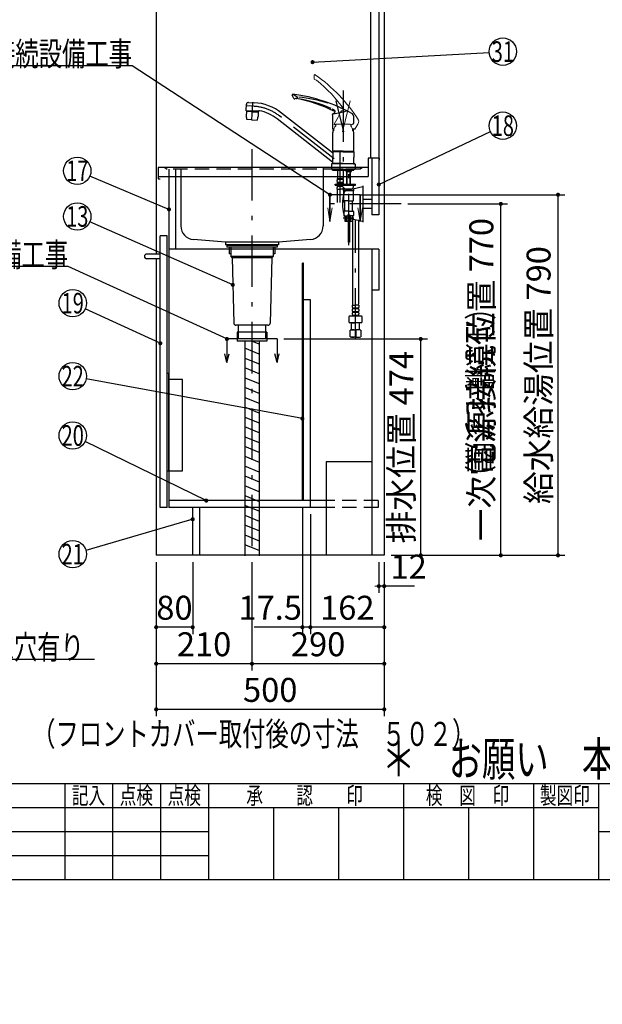
# Model space of a CAD drawing. Units: millimetres. Extents: x -41 to 6060, y -206 to 4222.
# Drawn here: x 3051 to 4328, y -206 to 1951 of the extents above; entities that cross this region are included whole.
import ezdxf

# ---------------------------------------------------------------- set-up
doc = ezdxf.new("R2010")
doc.units = ezdxf.units.MM
doc.header["$LTSCALE"] = 3.75
doc.linetypes.add('DASHDOT', pattern=[50.5, 30, -9, 2.5, -9])
doc.linetypes.add('HIDDEN', pattern=[12.6, 8.4, -4.2])
for name, color, linetype, lineweight in [('シンク', 14, 'Continuous', 9), ('スイッチ', 4, 'Continuous', 9), ('メイン', 7, 'Continuous', 9), ('レイヤ_8', 6, 'Continuous', 9), ('照明等', 134, 'Continuous', 9), ('蛇口、冷蔵庫', 94, 'Continuous', 9), ('電源', 54, 'Continuous', 9)]:
    doc.layers.add(name, color=color, linetype=linetype, lineweight=lineweight)
doc.styles.get("Standard").update_dxf_attribs({"font": 'txt', "bigfont": 'bigfont'})
doc.styles.add('ＭＳ ゴシック', font='txt')
doc.dimstyles.get("Standard").update_dxf_attribs({"dimtxt": 0.18, "dimasz": 0.18, "dimexe": 0.18, "dimexo": 0.0625, "dimgap": 0.09, "dimtad": 0, "dimtih": 1, "dimtoh": 1, "dimdec": 4, "dimzin": 0, "dimdsep": 46, "dimtxsty": 'Standard', "dimcen": 0.09, "dimadec": 0, "dimazin": 0, "dimtfac": 1, "dimtdec": 4, "dimtofl": 0, "dimtmove": 0, "dimatfit": 3, "dimfxl": 1, "dimtolj": 1, "dimtzin": 0, "dimarcsym": 0})

# ---------------------------------------------------------------- blocks, each defined once
blk = doc.blocks.new('_DOT')
at = {"color": 0}
blk.add_line((-0.5, 0), (-1, 0), dxfattribs=at)
at = {"color": 0, "const_width": 0.5}
blk.add_lwpolyline([(-0.25, 0, 1), (0.25, 0, 1)], format="xyb", close=True, dxfattribs=at)
blk = doc.blocks.new('*G18')
at = {"layer": 'メイン', "color": 7, "linetype": 'Continuous', "lineweight": 30}
for p, q in [((3505, 1251.5), (3505, 1200)), ((3615, 1251.5), (3615, 1200)), ((3505, 1200), (3500.3, 1218.8)), ((3505, 1200), (3509.7, 1218.8)), ((3615, 1200), (3610.3, 1218.8)), ((3615, 1200), (3619.7, 1218.8))]:
    blk.add_line(p, q, dxfattribs=at)
at = {"layer": 'メイン', "color": 7, "linetype": 'DASHDOT', "lineweight": 30}
blk.add_line((3615, 1251.5), (3505, 1251.5), dxfattribs=at)
blk = doc.blocks.new('Dim1')
at = {"layer": 'メイン', "color": 7, "linetype": 'Continuous', "lineweight": 30}
for p, q in [((3350, 762.5), (3350, 425)), ((3850, 762.5), (3850, 425)), ((3850, 440), (3350, 440))]:
    blk.add_line(p, q, dxfattribs=at)
at = {"layer": 'メイン', "color": 7, "linetype": 'Continuous', "lineweight": 30, "xscale": 9, "yscale": 9, "zscale": 9}
for p, rotation in [((3350, 440), 179.9999999999998), ((3850, 440), 359.9999999999997)]:
    blk.add_blockref('_DOT', p, dxfattribs=dict(at, rotation=rotation))
at = {"layer": 'メイン', "color": 7, "linetype": 'Continuous', "lineweight": 9, "insert": (3600, 440), "char_height": 52.5, "width": 675, "attachment_point": 8, "style": 'ＭＳ ゴシック'}
blk.add_mtext('500', dxfattribs=at)
blk = doc.blocks.new('Dim12')
at = {"layer": '電源', "color": 54, "linetype": 'Continuous', "lineweight": 30}
for p, q in [((3350, 762.5), (3350, 525)), ((3560, 762.5), (3560, 525)), ((3560, 540), (3350, 540))]:
    blk.add_line(p, q, dxfattribs=at)
at = {"layer": '電源', "color": 54, "linetype": 'Continuous', "lineweight": 30, "xscale": 9, "yscale": 9, "zscale": 9}
for p, rotation in [((3350, 540), 179.9999999999998), ((3560, 540), 359.9999999999997)]:
    blk.add_blockref('_DOT', p, dxfattribs=dict(at, rotation=rotation))
at = {"layer": '電源', "color": 54, "linetype": 'Continuous', "lineweight": 9, "insert": (3455, 540), "char_height": 52.5, "width": 675, "attachment_point": 8, "style": 'ＭＳ ゴシック'}
blk.add_mtext('210', dxfattribs=at)
blk = doc.blocks.new('Dim13')
at = {"layer": '電源', "color": 54, "linetype": 'Continuous', "lineweight": 30}
for p, q in [((3560, 762.5), (3560, 525)), ((3850, 762.5), (3850, 525)), ((3850, 540), (3560, 540))]:
    blk.add_line(p, q, dxfattribs=at)
at = {"layer": '電源', "color": 54, "linetype": 'Continuous', "lineweight": 30, "xscale": 9, "yscale": 9, "zscale": 9}
for p, rotation in [((3560, 540), 179.9999999999998), ((3850, 540), 359.9999999999997)]:
    blk.add_blockref('_DOT', p, dxfattribs=dict(at, rotation=rotation))
at = {"layer": '電源', "color": 54, "linetype": 'Continuous', "lineweight": 9, "insert": (3705, 540), "char_height": 52.5, "width": 675, "attachment_point": 8, "style": 'ＭＳ ゴシック'}
blk.add_mtext('290', dxfattribs=at)
blk = doc.blocks.new('Dim15')
at = {"layer": '照明等', "color": 134, "linetype": 'Continuous', "lineweight": 30}
for p, q in [((3630, 1251.5), (3945, 1251.5)), ((3930, 777.5), (3930, 1251.5)), ((3865, 777.5), (3945, 777.5))]:
    blk.add_line(p, q, dxfattribs=at)
at = {"layer": '照明等', "color": 134, "linetype": 'Continuous', "lineweight": 30, "xscale": 9, "yscale": 9, "zscale": 9}
for p, rotation in [((3930, 1251.5), 89.99999999999959), ((3930, 777.5), 269.9999999999998)]:
    blk.add_blockref('_DOT', p, dxfattribs=dict(at, rotation=rotation))
at = {"layer": '照明等', "color": 134, "linetype": 'Continuous', "lineweight": 9, "insert": (3930, 1014.5), "char_height": 52.5, "width": 1850, "attachment_point": 8, "rotation": 90, "style": 'ＭＳ ゴシック'}
blk.add_mtext('排水位置 474', dxfattribs=at)
blk = doc.blocks.new('Dim24')
at = {"layer": 'メイン', "color": 7, "linetype": 'Continuous', "lineweight": 30}
for p, q in [((3838, 762.5), (3838, 695)), ((3850, 762.5), (3850, 695)), ((3916.25, 710), (3838, 710))]:
    blk.add_line(p, q, dxfattribs=at)
at = {"layer": 'メイン', "color": 7, "linetype": 'Continuous', "lineweight": 30, "xscale": 9, "yscale": 9, "zscale": 9}
for p, rotation in [((3838, 710), 359.9999999999996), ((3850, 710), 179.9999999999998)]:
    blk.add_blockref('_DOT', p, dxfattribs=dict(at, rotation=rotation))
at = {"layer": 'メイン', "color": 7, "linetype": 'Continuous', "lineweight": 9, "insert": (3863.75, 710), "char_height": 52.5, "width": 387.5, "attachment_point": 7, "style": 'ＭＳ ゴシック'}
blk.add_mtext('12', dxfattribs=at)
blk = doc.blocks.new('MARK_OPEN')
at = {"color": 0}
for q in [(-1, 0.167), (-1, -0.167)]:
    blk.add_line((0, 0), q, dxfattribs=at)
blk = doc.blocks.new('Dim26')
at = {"layer": '蛇口、冷蔵庫', "color": 94, "linetype": 'Continuous', "lineweight": 30}
for p, q in [((3797, 1567.5), (4246, 1567.5)), ((4231, 777.5), (4231, 1567.5)), ((3865, 777.5), (4246, 777.5))]:
    blk.add_line(p, q, dxfattribs=at)
at = {"layer": '蛇口、冷蔵庫', "color": 94, "linetype": 'Continuous', "lineweight": 30, "xscale": 9, "yscale": 9, "zscale": 9}
for p, rotation in [((4231, 1567.5), 89.99999999999959), ((4231, 777.5), 269.9999999999998)]:
    blk.add_blockref('_DOT', p, dxfattribs=dict(at, rotation=rotation))
at = {"layer": '蛇口、冷蔵庫', "color": 94, "linetype": 'Continuous', "lineweight": 9, "insert": (4231, 1172.5), "char_height": 52.5, "width": 2287.5, "attachment_point": 8, "rotation": 90, "style": 'ＭＳ ゴシック'}
blk.add_mtext('給水給湯位置 790', dxfattribs=at)
blk = doc.blocks.new('Dim27')
at = {"layer": 'メイン', "color": 7, "linetype": 'Continuous', "lineweight": 30}
for p, q in [((3350, 762.5), (3350, 605)), ((3430, 762.5), (3430, 605)), ((3430, 620), (3350, 620))]:
    blk.add_line(p, q, dxfattribs=at)
at = {"layer": 'メイン', "color": 7, "linetype": 'Continuous', "lineweight": 30, "xscale": 9, "yscale": 9, "zscale": 9}
for p, rotation in [((3350, 620), 179.9999999999998), ((3430, 620), 359.9999999999997)]:
    blk.add_blockref('_DOT', p, dxfattribs=dict(at, rotation=rotation))
at = {"layer": 'メイン', "color": 7, "linetype": 'Continuous', "lineweight": 9, "insert": (3390, 620), "char_height": 52.5, "width": 425, "attachment_point": 8, "style": 'ＭＳ ゴシック'}
blk.add_mtext('80', dxfattribs=at)
blk = doc.blocks.new('Dim28')
at = {"layer": '電源', "color": 54, "linetype": 'Continuous', "lineweight": 30}
for p, q in [((3902, 1547.5), (4120.5, 1547.5)), ((4105.5, 777.5), (4105.5, 1547.5)), ((3865, 777.5), (4120.5, 777.5))]:
    blk.add_line(p, q, dxfattribs=at)
at = {"layer": '電源', "color": 54, "linetype": 'Continuous', "lineweight": 30, "xscale": 9, "yscale": 9, "zscale": 9}
for p, rotation in [((4105.5, 1547.5), 89.99999999999959), ((4105.5, 777.5), 269.9999999999998)]:
    blk.add_blockref('_DOT', p, dxfattribs=dict(at, rotation=rotation))
at = {"layer": '電源', "color": 54, "linetype": 'Continuous', "lineweight": 9, "insert": (4105.5, 1162.5), "char_height": 52.5, "width": 2737.5, "attachment_point": 8, "rotation": 90, "style": 'ＭＳ ゴシック'}
blk.add_mtext('一次電源接続位置 770', dxfattribs=at)
blk = doc.blocks.new('Dim45')
at = {"layer": 'メイン', "color": 7, "linetype": 'Continuous', "lineweight": 30}
for p, q in [((3688, 867.5), (3688, 605)), ((3850, 762.5), (3850, 605)), ((3850, 620), (3688, 620))]:
    blk.add_line(p, q, dxfattribs=at)
at = {"layer": 'メイン', "color": 7, "linetype": 'Continuous', "lineweight": 30, "xscale": 9, "yscale": 9, "zscale": 9}
for p, rotation in [((3688, 620), 179.9999999999998), ((3850, 620), 359.9999999999997)]:
    blk.add_blockref('_DOT', p, dxfattribs=dict(at, rotation=rotation))
at = {"layer": 'メイン', "color": 7, "linetype": 'Continuous', "lineweight": 9, "insert": (3769, 620), "char_height": 52.5, "width": 637.5, "attachment_point": 8, "style": 'ＭＳ ゴシック'}
blk.add_mtext('162', dxfattribs=at)
blk = doc.blocks.new('Dim46')
at = {"layer": 'メイン', "color": 7, "linetype": 'Continuous', "lineweight": 30}
for p, q in [((3670.5, 882.5), (3670.5, 605)), ((3688, 867.5), (3688, 605)), ((3688, 620), (3564.5, 620))]:
    blk.add_line(p, q, dxfattribs=at)
at = {"layer": 'メイン', "color": 7, "linetype": 'Continuous', "lineweight": 30, "xscale": 9, "yscale": 9, "zscale": 9}
for p, rotation in [((3670.5, 620), 359.9999999999996), ((3688, 620), 179.9999999999998)]:
    blk.add_blockref('_DOT', p, dxfattribs=dict(at, rotation=rotation))
at = {"layer": 'メイン', "color": 7, "linetype": 'Continuous', "lineweight": 9, "insert": (3669.5, 620), "char_height": 52.5, "width": 762.5, "attachment_point": 9, "style": 'ＭＳ ゴシック'}
blk.add_mtext('17.5', dxfattribs=at)
blk = doc.blocks.new('*G74')
at = {"layer": '蛇口、冷蔵庫', "color": 94, "linetype": 'Continuous', "lineweight": 30}
for p, q in [((3374, 1176.5), (3377, 1176.5)), ((3374, 962.5), (3374, 1176.5)), ((3377, 1176.5), (3377, 962.5)), ((3408, 1163), (3377, 1163)), ((3408, 962.5), (3408, 1163)), ((3374, 962.5), (3408, 962.5))]:
    blk.add_line(p, q, dxfattribs=at)

msp = doc.modelspace()

# ---------------------------------------------------------------- linework, layer by layer
at = {"layer": 'シンク', "color": 14, "linetype": 'DASHDOT', "lineweight": 30}
for p, q in [((3560, 1667.5), (3560, 777.5)), ((3404, 1623.5), (3404, 1607.5)), ((3716, 1627.5), (3716, 1607.5))]:
    msp.add_line(p, q, dxfattribs=at)
at = {"layer": 'シンク', "color": 14, "linetype": 'Continuous', "lineweight": 30}
for p, q in [((3815, 1647.5), (3815, 1607.5)), ((3839, 1647.5), (3815, 1647.5)), ((3839, 1647.5), (3839, 1643.5)), ((3354, 1627.5), (3354, 1602.5)), ((3815, 1627.5), (3354, 1627.5)), ((3802, 1627.5), (3797, 1623.5)), ((3354, 1607.5), (3815, 1607.5)), ((3354, 1602.5), (3359, 1602.5)), ((3404, 1607.5), (3404, 1499.151)), ((3716, 1607.5), (3716, 1499.151)), ((3502, 1463.5), (3431.559, 1469.25)), ((3688.441, 1469.25), (3618, 1463.5)), ((3618, 1463.5), (3502, 1463.5)), ((3502, 1463.5), (3502, 1457.5)), ((3516, 1456.5), (3502, 1457.5)), ((3618, 1457.5), (3502, 1457.5)), ((3604, 1456.5), (3516, 1456.5)), ((3618, 1457.5), (3604, 1456.5)), ((3618, 1463.5), (3618, 1457.5))]:
    msp.add_line(p, q, dxfattribs=at)
at = {"layer": 'シンク', "color": 14, "linetype": 'HIDDEN', "lineweight": 30}
for p in [(3369, 1627.5), (3797, 1623.5)]:
    msp.add_line(p, (3374, 1623.5), dxfattribs=at)
at = {"layer": 'シンク', "color": 14, "linetype": 'Continuous', "lineweight": 30}
for centre, start, end in [((3434, 1499.151), 180, 265.333142), ((3686, 1499.151), 274.666858, 0)]:
    msp.add_arc(centre, 30, start, end, dxfattribs=at)
at = {"layer": 'スイッチ', "color": 4, "linetype": 'Continuous', "lineweight": 30}
for p, q in [((3359, 1437.5), (3329, 1437.5)), ((3359, 1427.5), (3329, 1427.5)), ((3673.288, 1417.5), (3670.788, 1417.5)), ((3670.788, 897.5), (3670.788, 1417.5)), ((3673.288, 897.5), (3673.288, 1417.5)), ((3688.288, 1337.5), (3673.288, 1337.5)), ((3688.288, 882.5), (3688.288, 1337.5))]:
    msp.add_line(p, q, dxfattribs=at)
msp.add_arc((3329, 1432.5), 5, 90, 270, dxfattribs=at)
at = {"layer": 'メイン', "color": 7, "linetype": 'Continuous', "lineweight": 30}
for p, q in [((3350, 2677.5), (3350, 1437.5)), ((3820, 2677.5), (3820, 1647.5)), ((3838, 2677.5), (3838, 1647.5)), ((3850, 2677.5), (3850, 777.5)), ((3823, 1647.5), (3823, 1523.5)), ((3838, 1647.5), (3838, 1523.5)), ((3378, 1623.5), (3378, 882.5)), ((3393, 1448.5), (3393, 1623.5)), ((3731, 1509), (3731, 1567.5)), ((3731, 1567.5), (3731, 1509)), ((3797, 1509), (3797, 1567.5)), ((3797, 1567.5), (3797, 1509)), ((3838, 1523.5), (3823, 1523.5)), ((3374, 1477.5), (3359, 1477.5)), ((3359, 882.5), (3359, 1477.5)), ((3374, 882.5), (3374, 1477.5)), ((3838, 1448.5), (3378, 1448.5)), ((3823, 1448.5), (3823, 777.5)), ((3838, 1448.5), (3838, 1358.5)), ((3350, 1427.5), (3350, 777.5)), ((3823, 982.5), (3723, 982.5)), ((3723, 982.5), (3723, 777.5)), ((3723, 897.5), (3378, 897.5)), ((3374, 882.5), (3359, 882.5)), ((3723, 882.5), (3378, 882.5)), ((3430, 777.5), (3430, 882.5)), ((3445, 882.5), (3445, 777.5)), ((3850, 777.5), (3350, 777.5)), ((210, 277.5), (6060, 277.5)), ((3150, 277.5), (3150, 67.5)), ((3255, 67.5), (3255, 277.5)), ((3360, 67.5), (3360, 277.5)), ((3465, 277.5), (3465, 67.5)), ((3892.5, 277.5), (3892.5, 67.5)), ((4177.5, 277.5), (4177.5, 67.5)), ((4320, 277.5), (4320, 67.5)), ((2212.5, 225), (4320, 225)), ((3607.5, 225), (3607.5, 67.5)), ((3750, 225), (3750, 67.5)), ((4035, 225), (4035, 67.5)), ((2212.5, 172.5), (3465, 172.5)), ((4320, 172.5), (6060, 172.5)), ((2212.5, 120), (3465, 120)), ((210, 67.5), (6060, 67.5))]:
    msp.add_line(p, q, dxfattribs=at)
at = {"layer": 'メイン', "color": 7, "linetype": 'DASHDOT', "lineweight": 30}
msp.add_line((3797, 1567.5), (3731, 1567.5), dxfattribs=at)
at = {"layer": 'メイン', "color": 7, "linetype": 'HIDDEN', "lineweight": 30}
for p, q in [((3836.466, 897.5), (3723, 897.5)), ((3836.466, 897.5), (3836.466, 882.5)), ((3836.466, 882.5), (3723, 882.5))]:
    msp.add_line(p, q, dxfattribs=at)
at = {"layer": 'メイン', "color": 7, "linetype": 'Continuous', "lineweight": 30}
for points in [[(3692.928, 1858.086), (4080.046, 1879.433)], [(3731, 1567.5), (3297, 1850), (2877, 1850)], [(3838, 1590), (4082.889, 1706.034)], [(3378, 1535.548), (3204.658, 1608.379)], [(3505, 1251.5), (3157, 1410), (2737, 1410)], [(3359, 1242.166), (3194.281, 1317.52)], [(3670.5, 1077.236), (3196.503, 1164.564)], [(3459.779, 897.5), (3193.975, 1026.871)], [(2352, 927.5), (2690, 550), (3215, 550)], [(3430, 856.567), (3195.804, 788.386)]]:
    msp.add_lwpolyline(points, dxfattribs=at)
for centre in [(4110, 1881.085), (4110, 1718.88), (3177, 1620), (3167, 1330), (3167, 1170), (3167, 1040), (3167, 780)]:
    msp.add_circle(centre, 30, dxfattribs=at)
at = {"layer": 'レイヤ_8', "color": 6, "linetype": 'Continuous', "lineweight": 30}
for p, q in [((3768.805, 1577.806), (3803, 1585.5)), ((3803, 1587.25), (3803, 1507.75)), ((3823, 1557.5), (3803, 1557.5)), ((3823, 1537.5), (3803, 1537.5)), ((3768.805, 1517.194), (3803, 1509.5))]:
    msp.add_line(p, q, dxfattribs=at)
at = {"layer": 'レイヤ_8', "color": 6, "linetype": 'DASHDOT', "lineweight": 30}
msp.add_line((3887, 1547.5), (3716, 1547.5), dxfattribs=at)
at = {"layer": 'レイヤ_8', "color": 6, "linetype": 'Continuous', "lineweight": 30}
for centre, radius, start, end in [((3771.001, 1568.05), 10, 102.680383, 166.124859), ((3854.194, 1547.5), 95.694, 166.124859, 193.875141), ((3771.001, 1526.95), 10, 193.875141, 257.319617)]:
    msp.add_arc(centre, radius, start, end, dxfattribs=at)
at = {"layer": '照明等', "color": 134, "linetype": 'Continuous', "lineweight": 30}
for p, q in [((3505, 1456.5), (3505, 1452.5)), ((3615, 1456.5), (3505, 1456.5)), ((3615, 1452.5), (3505, 1452.5)), ((3509.9, 1452.5), (3509.9, 1438)), ((3513.5, 1452.5), (3513.5, 1432)), ((3606.5, 1452.5), (3606.5, 1432)), ((3610.1, 1452.5), (3610.1, 1438)), ((3615, 1456.5), (3615, 1452.5)), ((3513.5, 1438), (3509.9, 1438)), ((3606.5, 1432), (3513.5, 1432)), ((3513.5, 1432), (3516.5, 1429)), ((3603.5, 1429), (3516.5, 1429)), ((3516.5, 1429), (3519.884, 1286.381)), ((3603.5, 1429), (3600.116, 1286.381)), ((3606.5, 1432), (3603.5, 1429)), ((3610.1, 1438), (3606.5, 1438)), ((3595.117, 1281.5), (3524.883, 1281.5)), ((3530, 1281.5), (3530, 1266.5)), ((3590, 1281.5), (3590, 1266.5)), ((3527.6, 1266.5), (3527.6, 1246.5)), ((3592.4, 1266.5), (3527.75, 1266.5)), ((3530, 1266.5), (3530, 1251.5)), ((3590, 1266.5), (3590, 1251.5)), ((3592.4, 1266.5), (3592.4, 1246.5)), ((3592.4, 1246.5), (3527.6, 1246.5))]:
    msp.add_line(p, q, dxfattribs=at)
at = {"layer": '照明等', "color": 134, "linetype": 'HIDDEN', "lineweight": 30}
for p in [(3823, 1448.5), (3838, 1358.5)]:
    msp.add_line(p, (3823, 1358.5), dxfattribs=at)
at = {"layer": '照明等', "color": 134, "linetype": 'Continuous', "lineweight": 30}
msp.add_lwpolyline([(3517.894, 1370.258), (3204.467, 1507.935)], dxfattribs=at)
msp.add_circle((3177, 1520), 30, dxfattribs=at)
for centre, start, end in [((3524.883, 1286.5), 181.359306, 270), ((3595.117, 1286.5), 270, 358.640694)]:
    msp.add_arc(centre, 5, start, end, dxfattribs=at)
at = {"layer": '蛇口、冷蔵庫', "color": 94, "linetype": 'Continuous', "lineweight": 9}
for p, q in [((3696.286, 1821.586), (3696.421, 1829.333)), ((3758.294, 1751.481), (3756.225, 1751.393)), ((3758.962, 1751.638), (3758.294, 1751.481)), ((3759.609, 1751.865), (3758.962, 1751.638)), ((3760.323, 1752.216), (3759.609, 1751.865)), ((3760.974, 1752.67), (3760.323, 1752.216)), ((3761.255, 1752.925), (3760.974, 1752.67)), ((3761.512, 1753.204), (3761.255, 1752.925)), ((3761.737, 1753.5), (3761.512, 1753.204)), ((3761.928, 1753.811), (3761.737, 1753.5)), ((3740.368, 1722.039), (3748.738, 1737.779)), ((3744.5, 1722.567), (3743.5, 1721.567)), ((3743.5, 1721.567), (3743.5, 1718.567)), ((3746.552, 1722.567), (3744.5, 1722.567)), ((3745.451, 1722.567), (3775.5, 1722.567)), ((3775.5, 1722.567), (3776.5, 1721.567)), ((3776.5, 1721.567), (3776.5, 1718.567))]:
    msp.add_line(p, q, dxfattribs=at)
at = {"layer": '蛇口、冷蔵庫', "color": 94, "linetype": 'DASHDOT', "lineweight": 30}
for p, q in [((3760, 1796.058), (3760, 1617.733)), ((3559.949, 1730.684), (3562.033, 1770.456)), ((3761.458, 1705.189), (3744.42, 1773.523)), ((3563.81, 1761.31), (3546.344, 1762.226)), ((3740.034, 1646.579), (3620.142, 1740.248)), ((3753.7, 1550.947), (3753.7, 1671.184)), ((3772, 1457.319), (3772, 1643.149)), ((3783.298, 1516.501), (3760.211, 1516.501)), ((3786.916, 1250.663), (3786.916, 1512.785))]:
    msp.add_line(p, q, dxfattribs=at)
at = {"layer": '蛇口、冷蔵庫', "color": 94, "linetype": 'Continuous', "lineweight": 30}
for p, q in [((3552.307, 1769.923), (3564.477, 1769.286)), ((3651.843, 1778.734), (3648.325, 1785.638)), ((3546.904, 1751.179), (3546.957, 1752.178)), ((3546.904, 1751.179), (3560.984, 1750.441)), ((3546.957, 1752.178), (3561.037, 1751.444)), ((3546.966, 1752.38), (3547.666, 1765.726)), ((3547.949, 1750.111), (3547.446, 1740.505)), ((3548.159, 1750.3), (3547.949, 1750.111)), ((3560.931, 1749.425), (3547.949, 1750.111)), ((3560.942, 1749.625), (3548.159, 1750.3)), ((3551.049, 1750.962), (3551.006, 1750.149)), ((3560.932, 1749.434), (3573.914, 1748.749)), ((3560.942, 1749.634), (3573.724, 1748.959)), ((3575.066, 1749.704), (3560.984, 1750.441)), ((3575.118, 1750.702), (3561.037, 1751.449)), ((3570.921, 1749.921), (3570.878, 1749.109)), ((3573.914, 1748.749), (3573.41, 1739.144)), ((3573.914, 1748.749), (3573.724, 1748.959)), ((3575.066, 1749.704), (3575.122, 1750.792)), ((3735.255, 1755.973), (3736.935, 1755.149)), ((3736.935, 1755.149), (3738.51, 1754.326)), ((3738.51, 1754.326), (3739.211, 1753.921)), ((3739.211, 1753.921), (3739.812, 1753.529)), ((3739.812, 1753.529), (3739.986, 1753.402)), ((3739.986, 1753.402), (3740.29, 1753.15)), ((3740.29, 1753.15), (3740.662, 1752.759)), ((3740.951, 1747.547), (3740.486, 1746.903)), ((3740.662, 1752.759), (3740.957, 1752.332)), ((3741.314, 1748.254), (3740.951, 1747.547)), ((3740.957, 1752.332), (3741.203, 1751.855)), ((3741.203, 1751.855), (3741.419, 1751.321)), ((3741.442, 1748.611), (3741.314, 1748.254)), ((3741.419, 1751.321), (3741.582, 1750.76)), ((3741.537, 1748.978), (3741.442, 1748.611)), ((3741.597, 1749.345), (3741.537, 1748.978)), ((3741.582, 1750.76), (3741.66, 1750.212)), ((3741.62, 1749.716), (3741.597, 1749.345)), ((3741.66, 1750.212), (3741.62, 1749.716)), ((3560, 1731.654), (3548.765, 1732.243)), ((3560, 1731.654), (3571.234, 1731.065)), ((3736.885, 1638.887), (3615.217, 1733.944)), ((3736.515, 1659.48), (3625.068, 1746.552)), ((3737.5, 1711.535), (3737.5, 1729.361)), ((3739.506, 1745.945), (3737.717, 1744.901)), ((3740.021, 1746.398), (3739.506, 1745.945)), ((3740.486, 1746.903), (3740.021, 1746.398)), ((3739.669, 1711.035), (3738, 1711.035)), ((3743.5, 1719.808), (3740.575, 1721.363)), ((3782.227, 1722.872), (3776.5, 1719.822)), ((3785.183, 1711.051), (3780.329, 1711.048)), ((3737, 1663.102), (3737, 1703.774)), ((3783, 1663.102), (3783, 1703.774)), ((3760, 1663.102), (3737, 1663.102)), ((3737, 1663.102), (3737.5, 1662.602)), ((3737.3, 1661.9), (3737, 1661.6)), ((3760, 1661.6), (3737, 1661.6)), ((3737, 1661.6), (3737, 1648.949)), ((3741.05, 1661.9), (3737.3, 1661.9)), ((3760, 1662.602), (3737.5, 1662.602)), ((3737.5, 1662.4), (3737.5, 1661.9)), ((3760, 1662.4), (3737.5, 1662.4)), ((3760, 1661.9), (3738, 1661.9)), ((3740.05, 1662.602), (3740.05, 1662.4)), ((3760, 1663.102), (3783, 1663.102)), ((3760, 1662.602), (3782.5, 1662.602)), ((3760, 1662.4), (3782.5, 1662.4)), ((3760, 1661.9), (3782.7, 1661.9)), ((3760, 1661.6), (3783, 1661.6)), ((3779.95, 1662.602), (3779.95, 1662.4)), ((3782.5, 1662.602), (3783, 1663.102)), ((3782.5, 1662.4), (3782.5, 1661.9)), ((3782.7, 1661.9), (3783, 1661.6)), ((3783, 1661.6), (3783, 1648.95)), ((3737, 1636.3), (3737, 1648.949)), ((3783, 1636.3), (3783, 1648.95)), ((3734, 1634.3), (3734, 1623.5)), ((3760, 1623.5), (3734, 1623.5)), ((3760, 1623.5), (3734, 1623.5)), ((3737.7, 1635.5), (3735.2, 1635.5)), ((3736.5, 1621.501), (3736.5, 1623.5)), ((3736.5, 1621.501), (3736.5, 1623.5)), ((3736.5, 1621.501), (3753.7, 1621.501)), ((3760, 1636.3), (3737, 1636.3)), ((3737, 1636.3), (3737.3, 1636)), ((3760, 1636), (3737.3, 1636)), ((3737.5, 1636), (3737.5, 1635.5)), ((3760, 1635.5), (3737.5, 1635.5)), ((3747.2, 1621.501), (3747.2, 1603.201)), ((3753.7, 1621.501), (3772, 1621.501)), ((3760, 1636.3), (3783, 1636.3)), ((3760, 1636), (3782.7, 1636)), ((3782.5, 1635.5), (3760, 1635.5)), ((3760, 1623.5), (3786, 1623.5)), ((3760, 1623.5), (3786, 1623.5)), ((3760.2, 1621.501), (3760.2, 1603.201)), ((3766.15, 1618.701), (3766.15, 1621.501)), ((3766.15, 1618.701), (3766.35, 1618.501)), ((3766.35, 1618.501), (3772, 1618.501)), ((3768, 1592.002), (3768, 1618.501)), ((3768.677, 1592.002), (3768.677, 1618.501)), ((3772, 1621.501), (3783.5, 1621.501)), ((3772, 1618.501), (3777.65, 1618.501)), ((3775.324, 1592.002), (3775.324, 1618.501)), ((3776, 1592.002), (3776, 1618.501)), ((3777.65, 1618.501), (3777.85, 1618.701)), ((3777.85, 1618.701), (3777.85, 1621.501)), ((3778.95, 1636), (3782, 1636)), ((3779.95, 1636), (3782, 1636)), ((3779.95, 1636), (3782.7, 1636)), ((3780.25, 1636.3), (3783, 1636.3)), ((3782.3, 1635.5), (3784.8, 1635.5)), ((3782.5, 1636), (3782.5, 1635.5)), ((3783, 1636.3), (3782.7, 1636)), ((3783.5, 1621.501), (3783.5, 1623.5)), ((3783.5, 1621.501), (3783.5, 1623.5)), ((3786, 1634.3), (3786, 1623.5)), ((3746.7, 1596.351), (3746.7, 1599.151)), ((3747.5, 1602.901), (3747.2, 1603.201)), ((3747.3, 1600.901), (3747.3, 1602.901)), ((3747.3, 1602.901), (3753.7, 1602.901)), ((3760.1, 1602.401), (3747.3, 1602.401)), ((3760.1, 1600.901), (3747.3, 1600.901)), ((3747.8, 1602.901), (3753.7, 1602.901)), ((3760.1, 1602.901), (3753.7, 1602.901)), ((3759.6, 1602.901), (3753.7, 1602.901)), ((3759.9, 1602.901), (3760.2, 1603.201)), ((3760.1, 1600.901), (3760.1, 1602.901)), ((3760.7, 1596.351), (3760.7, 1599.151)), ((3742.7, 1588.501), (3742.7, 1590.501)), ((3742.7, 1590.501), (3787, 1590.501)), ((3742.7, 1588.501), (3787, 1588.501)), ((3746.7, 1590.501), (3746.7, 1591.351)), ((3746.7, 1579.501), (3746.7, 1583.551)), ((3746.7, 1579.501), (3753.7, 1579.501)), ((3747, 1577.07), (3747, 1550.947)), ((3747.3, 1593.101), (3747.3, 1594.601)), ((3760.1, 1594.601), (3747.3, 1594.601)), ((3760.1, 1593.101), (3747.3, 1593.101)), ((3747.3, 1585.301), (3747.3, 1586.801)), ((3757.051, 1586.801), (3747.3, 1586.801)), ((3758.67, 1585.301), (3747.3, 1585.301)), ((3760.7, 1579.501), (3753.7, 1579.501)), ((3756.654, 1587.169), (3763.782, 1580.567)), ((3760.1, 1593.101), (3760.1, 1594.601)), ((3760.4, 1577.07), (3760.4, 1550.947)), ((3760.7, 1590.501), (3760.7, 1591.351)), ((3760.7, 1579.501), (3760.7, 1583.422)), ((3761.5, 1579.501), (3761.5, 1576.501)), ((3772, 1579.501), (3761.5, 1579.501)), ((3782.5, 1576.501), (3761.5, 1576.501)), ((3761.5, 1555.001), (3761.5, 1576.501)), ((3768, 1590.501), (3768, 1592.002)), ((3768.677, 1590.501), (3768.677, 1592.002)), ((3782.5, 1579.501), (3772, 1579.501)), ((3775.324, 1590.501), (3775.324, 1592.002)), ((3776, 1590.501), (3776, 1592.002)), ((3781.5, 1586.501), (3781.5, 1583.501)), ((3782.5, 1579.501), (3782.5, 1576.501)), ((3782.5, 1555.001), (3782.5, 1576.501)), ((3787, 1588.501), (3787, 1590.501)), ((3772, 1554.501), (3762, 1554.501)), ((3763.5, 1532.501), (3763.5, 1553.501)), ((3772, 1554.501), (3782, 1554.501)), ((3780.5, 1532.501), (3780.5, 1553.501)), ((3761.5, 1531.001), (3761.5, 1522.001)), ((3772, 1531.501), (3762, 1531.501)), ((3762, 1521.501), (3770.5, 1521.501)), ((3763.5, 1521.501), (3763.5, 1509.501)), ((3767.093, 1509.501), (3767.093, 1521.501)), ((3770.5, 1523.701), (3770.5, 1509.501)), ((3773.45, 1523.501), (3770.55, 1523.501)), ((3770.55, 1523.501), (3770.55, 1463.501)), ((3773.2, 1524.001), (3770.8, 1524.001)), ((3772, 1531.501), (3782, 1531.501)), ((3773.45, 1523.501), (3773.45, 1463.501)), ((3773.5, 1523.701), (3773.5, 1509.501)), ((3782, 1521.501), (3773.5, 1521.501)), ((3776.908, 1509.501), (3776.908, 1521.501)), ((3780.216, 1512.785), (3780.216, 1327.734)), ((3780.5, 1521.501), (3780.5, 1509.501)), ((3782.5, 1531.001), (3782.5, 1522.001)), ((3793.616, 1512.785), (3793.616, 1327.734)), ((3763.5, 1509.501), (3770.5, 1509.501)), ((3773.5, 1509.501), (3780.5, 1509.501)), ((3773.45, 1463.501), (3770.55, 1463.501)), ((3779.916, 1325.303), (3779.916, 1321.253)), ((3779.916, 1325.303), (3786.916, 1325.303)), ((3779.916, 1316.253), (3779.916, 1313.453)), ((3780.516, 1319.503), (3793.316, 1319.503)), ((3780.516, 1319.503), (3780.516, 1318.003)), ((3780.516, 1318.003), (3793.316, 1318.003)), ((3793.916, 1325.303), (3786.916, 1325.303)), ((3793.316, 1319.503), (3793.316, 1318.003)), ((3793.916, 1325.303), (3793.916, 1321.253)), ((3793.916, 1316.253), (3793.916, 1313.453)), ((3772.416, 1299.845), (3772.416, 1288.845)), ((3786.916, 1301.845), (3774.416, 1301.845)), ((3779.916, 1308.453), (3779.916, 1305.653)), ((3780.516, 1311.703), (3793.316, 1311.703)), ((3780.516, 1311.703), (3780.516, 1310.203)), ((3780.516, 1310.203), (3793.316, 1310.203)), ((3780.516, 1303.903), (3793.316, 1303.903)), ((3780.516, 1303.903), (3780.516, 1301.903)), ((3780.516, 1302.403), (3793.316, 1302.403)), ((3799.416, 1301.845), (3786.916, 1301.845)), ((3793.316, 1311.703), (3793.316, 1310.203)), ((3793.316, 1303.903), (3793.316, 1301.903)), ((3793.916, 1308.453), (3793.916, 1305.653)), ((3801.416, 1288.845), (3801.416, 1299.845)), ((3786.916, 1286.845), (3774.416, 1286.845)), ((3777.96, 1286.845), (3777.916, 1286.801)), ((3777.916, 1271.501), (3777.916, 1286.801)), ((3777.916, 1286.801), (3786.916, 1286.801)), ((3799.416, 1286.845), (3786.916, 1286.845)), ((3795.916, 1286.801), (3786.916, 1286.801)), ((3795.872, 1286.845), (3795.916, 1286.801)), ((3795.916, 1271.501), (3795.916, 1286.801)), ((3774.916, 1270.697), (3777.916, 1271.501)), ((3775.56, 1270.697), (3774.916, 1270.697)), ((3774.916, 1256.394), (3774.916, 1270.697)), ((3777.916, 1255.501), (3774.916, 1256.394)), ((3775.56, 1256.394), (3774.916, 1256.394)), ((3777.916, 1271.501), (3786.916, 1271.501)), ((3786.916, 1255.501), (3777.916, 1255.501)), ((3787.56, 1270.697), (3786.272, 1270.697)), ((3786.272, 1270.697), (3786.272, 1256.394)), ((3787.56, 1256.394), (3786.272, 1256.394)), ((3795.916, 1271.501), (3786.916, 1271.501)), ((3795.916, 1271.501), (3786.916, 1271.501)), ((3786.916, 1255.501), (3795.916, 1255.501)), ((3787.56, 1270.697), (3787.56, 1256.394)), ((3787.56, 1270.697), (3787.56, 1256.394)), ((3798.916, 1270.697), (3795.916, 1271.501)), ((3798.916, 1270.697), (3798.272, 1270.697)), ((3798.916, 1270.697), (3798.916, 1256.41))]:
    msp.add_line(p, q, dxfattribs=at)
at = {"layer": '蛇口、冷蔵庫', "color": 94, "linetype": 'DASHDOT', "lineweight": 9}
msp.add_line((3758.542, 1705.189), (3775.58, 1773.523), dxfattribs=at)
at = {"layer": '蛇口、冷蔵庫', "color": 94, "linetype": 'HIDDEN', "lineweight": 30}
for p, q in [((3773.45, 1518.101), (3770.55, 1518.101)), ((3773.45, 1470.501), (3770.55, 1470.501))]:
    msp.add_line(p, q, dxfattribs=at)
at = {"layer": '蛇口、冷蔵庫', "color": 94, "linetype": 'Continuous', "lineweight": 9}
for centre, radius, start, end in [((3697.786, 1821.56), 1.5, 179.000581, 259.991211), ((3697.921, 1829.307), 1.5, 53.54315, 179.000581), ((3695.787, 1810.235), 10, 55.131998, 79.991211), ((3489.179, 1534.774), 362.502, 32.834541, 54.669244), ((3510.15, 1578.937), 306.55, 34.782216, 51.396644), ((3570.637, 1828.775), 200, 332.936368, 336.859286), ((3756.389, 1749.4), 2, 94.698944, 157.141482), ((3767.484, 1749.375), 2, 62.965816, 107.663248), ((4226.28, 1475.03), 500, 149.857445, 151.798738), ((3789.566, 1728.617), 5, 329.857445, 32.834541), ((3756.625, 1707.567), 17.125, 140.033787, 180), ((3740.81, 1721.804), 0.5, 152, 242), ((3763.375, 1707.567), 17.125, 0, 39.966213)]:
    msp.add_arc(centre, radius, start, end, dxfattribs=at)
at = {"layer": '蛇口、冷蔵庫', "color": 94, "linetype": 'Continuous', "lineweight": 30}
for centre, radius, start, end in [((3552.156, 1765.426), 4.5, 87, 177), ((3558.576, 1661.447), 108, 52, 87.000002), ((3649.662, 1786.319), 1.5, 56.509195, 207.000581), ((3603.628, 1428.263), 362.502, 60.834541, 82.669244), ((3761.131, 1954.178), 200, 236.412522, 239.368915), ((3653.18, 1779.415), 1.5, 207.000581, 287.991211), ((3656.732, 1768.477), 10, 83.131998, 107.991211), ((3601.412, 1477.102), 306.55, 62.782216, 79.396644), ((3658.167, 1780.391), 2, 263.131998, 57.890719), ((3604.94, 1454.902), 328.068, 66.965863, 80.068271), ((3622.543, 1418.019), 365.666, 73.390052, 83.694561), ((3547.166, 1752.369), 0.2, 177, 267), ((3576.121, 1750.74), 1, 78.883856, 177.017346), ((3558.576, 1661.447), 92, 52, 78.883856), ((3721.364, 1894.209), 150, 276.611424, 287.663248), ((3567.418, 1739.458), 20, 176.999937, 201.146785), ((3553.438, 1740.191), 20, 332.853089, 356.999937), ((3738.8, 1743.214), 2, 94.740453, 185.141482), ((3537.527, 1726.093), 200, 0.936368, 4.859286), ((3777.851, 1740.44), 5, 357.857445, 60.834541), ((4282.498, 1721.56), 500, 177.857445, 179.798738), ((3760, 1703.774), 23, 161.444584, 180), ((3738, 1711.535), 0.5, 180, 270), ((3758.425, 1711.057), 2, 270, 295), ((3760, 1703.774), 23, 0, 18.831423), ((3782.001, 1723.318), 0.5, 298.038237, 359.798738), ((3785.192, 1711.551), 0.5, 270.038237, 331.798738), ((3736.7, 1659.717), 0.3, 232, 0), ((3735.2, 1634.3), 1.2, 90, 180), ((3736.7, 1638.651), 0.3, 0, 52), ((3784.8, 1634.3), 1.2, 0, 90), ((3749.552, 1599.151), 2.852, 142.150711, 180), ((3757.848, 1599.151), 2.852, 360, 37.849289), ((3749.552, 1596.351), 2.852, 180, 217.849289), ((3749.552, 1591.351), 2.852, 142.150711, 180), ((3749.552, 1588.551), 2.852, 180, 217.849289), ((3749.552, 1583.551), 2.852, 142.150711, 180), ((3757, 1577.07), 10, 165.930132, 180), ((3753.256, 1583.501), 5, 47.193831, 90), ((3757.848, 1596.351), 2.852, 322.150711, 0), ((3757.848, 1591.351), 2.852, 360, 37.849289), ((3750.4, 1577.07), 10, 0, 14.069868), ((3766.5, 1583.501), 4, 226.274363, 270), ((3777.5, 1583.501), 4, 270, 0), ((3783.5, 1586.501), 2, 90, 180), ((3762, 1555.001), 0.5, 180, 270), ((3762.5, 1553.501), 1, 0, 90), ((3781.5, 1553.501), 1, 90, 180), ((3782, 1555.001), 0.5, 270, 0), ((3762.5, 1532.501), 1, 270, 0), ((3781.5, 1532.501), 1, 180, 270), ((3762, 1531.001), 0.5, 90, 180), ((3762, 1522.001), 0.5, 180, 270), ((3770.8, 1523.701), 0.3, 90, 180), ((3773.2, 1523.701), 0.3, 0, 90), ((3782, 1531.001), 0.5, 0, 90), ((3782, 1522.001), 0.5, 270, 0), ((3782.768, 1321.253), 2.852, 180, 217.849289), ((3782.768, 1316.253), 2.852, 142.150711, 180), ((3790.216, 1327.734), 10, 180, 194.069868), ((3791.064, 1321.253), 2.852, 322.150711, 0), ((3791.064, 1316.253), 2.852, 360, 37.849289), ((3774.416, 1299.845), 2, 90, 180), ((3782.768, 1313.453), 2.852, 180, 217.849289), ((3782.768, 1308.453), 2.852, 142.150711, 180), ((3782.768, 1305.653), 2.852, 180, 217.849289), ((3791.064, 1313.453), 2.852, 322.150711, 0), ((3791.064, 1308.453), 2.852, 360, 37.849289), ((3791.064, 1305.653), 2.852, 322.150711, 0), ((3799.416, 1299.845), 2, 0, 90), ((3774.416, 1288.845), 2, 180, 270), ((3799.416, 1288.845), 2, 270, 0), ((3780.916, 1253.238), 18.262, 72.945658, 107.054342), ((3780.916, 1272.003), 16.503, 251.061269, 288.938731), ((3792.916, 1253.238), 18.262, 72.945658, 107.054342), ((3792.916, 1272.003), 16.503, 251.061269, 289.114347)]:
    msp.add_arc(centre, radius, start, end, dxfattribs=at)
at = {"layer": '蛇口、冷蔵庫', "color": 94, "linetype": 'DASHDOT', "lineweight": 30}
msp.add_arc((3558.576, 1661.447), 100, 52, 87.000002, dxfattribs=at)
at = {"layer": '電源', "color": 54, "linetype": 'Continuous', "lineweight": 30}
for p, q in [((3544, 1246.5), (3544, 776.5)), ((3576, 1218.559), (3544, 1231.359)), ((3576, 1240.1), (3560, 1246.5)), ((3576, 1246.5), (3576, 776.5)), ((3544, 1209.819), (3576, 1197.019)), ((3576, 1175.478), (3544, 1188.278)), ((3544, 1166.737), (3576, 1153.937)), ((3576, 1132.397), (3544, 1145.197)), ((3544, 1123.656), (3576, 1110.856)), ((3576, 1089.315), (3544, 1102.115)), ((3544, 1080.575), (3576, 1067.775)), ((3576, 1046.234), (3544, 1059.034)), ((3544, 1037.493), (3576, 1024.693)), ((3576, 1003.153), (3544, 1015.953)), ((3544, 994.412), (3576, 981.612)), ((3576, 960.071), (3544, 972.871)), ((3544, 951.331), (3576, 938.531)), ((3576, 916.99), (3544, 929.79)), ((3544, 908.249), (3576, 895.449)), ((3576, 873.909), (3544, 886.709)), ((3544, 865.168), (3576, 852.368)), ((3576, 830.827), (3544, 843.627)), ((3544, 822.087), (3576, 809.287)), ((3576, 787.746), (3544, 800.546))]:
    msp.add_line(p, q, dxfattribs=at)

# ---------------------------------------------------------------- block references
for name in ['*G18', '*G74']:
    msp.add_blockref(name, (0, 0))
at = {"layer": 'メイン', "color": 7, "linetype": 'Continuous', "lineweight": 30}
for name, p, xscale, yscale, zscale, rotation in [('_DOT', (3692.928, 1858.086), 9, 9, 9, 183.1564189761774), ('_DOT', (3838, 1590), 9, 9, 9, 205.352700948092), ('_DOT', (3731, 1567.5), 9, 9, 9, 326.9390252859744), ('_DOT', (3378, 1535.548), 9, 9, 9, 337.2099576725382), ('MARK_OPEN', (3731, 1509), 30, 30, 30, 269.9999999999998), ('MARK_OPEN', (3797, 1509), 30, 30, 30, 269.9999999999998), ('_DOT', (3505, 1251.5), 9, 9, 9, 335.512644031413), ('_DOT', (3359, 1242.166), 9, 9, 9, 335.4174054974941), ('_DOT', (3670.5, 1077.236), 9, 9, 9, 349.5609826618335), ('_DOT', (3459.779, 897.5), 9, 9, 9, 334.0471129213017), ('_DOT', (3430, 856.567), 9, 9, 9, 16.23182673548907)]:
    msp.add_blockref(name, p, dxfattribs=dict(at, xscale=xscale, yscale=yscale, zscale=zscale, rotation=rotation))
at = {"layer": '照明等', "color": 134, "linetype": 'Continuous', "lineweight": 30, "xscale": 9, "yscale": 9, "zscale": 9, "rotation": 336.2859719732718}
msp.add_blockref('_DOT', (3517.894, 1370.258), dxfattribs=at)

# ---------------------------------------------------------------- texts
at = {"layer": 'メイン', "color": 7, "linetype": 'Continuous', "lineweight": 9}
for s, insert, char_height, width, attachment_point in [('{\\fＭＳ ゴシック;\\W0.714286;以降接続設備工事}', (3297, 1850), 52.5, 543.20347, 9), ('{\\fＭＳ ゴシック;\\W0.714286;31}', (4110, 1881.085), 45, 45.18645, 5), ('{\\fＭＳ ゴシック;\\W0.714286;18}', (4110, 1718.88), 45, 50.52666, 5), ('{\\fＭＳ ゴシック;\\W0.714286;17}', (3177, 1620), 45, 49.56816, 5), ('{\\fＭＳ ゴシック;\\W0.714286;以降接続設備工事}', (3157, 1410), 52.5, 543.20347, 9), ('{\\fＭＳ ゴシック;\\W0.714286;19}', (3167, 1330), 45, 50.02459, 5), ('{\\fＭＳ ゴシック;\\W0.714286;22}', (3167, 1170), 45, 53.26524, 5), ('{\\fＭＳ ゴシック;\\W0.714286;20}', (3167, 1040), 45, 54.22374, 5), ('{\\fＭＳ ゴシック;\\W0.714286;21}', (3167, 780), 45, 44.95823, 5), ('{\\fＭＳ ゴシック;\\W0.714286;底板Φ９０排水穴有り}', (2690, 550), 52.5, 673.55952, 7), ('{\\fＭＳ ゴシック;\\W0.714286;（フロントカバー取付後の寸法\u3000５０２）}', (4050, 360), 52.5, 1220.91649, 9), ('{\\fＭＳ ゴシック;\\W0.714286;＊\u3000お願い\u3000本物件のご発注時には本図面を必ずご添付下さい。}', (3845, 293.901), 75, 2780.18361, 7), ('{\\fＭＳ ゴシック;\\W0.714286;記入}', (3165, 232.5), 37.5, 92.88325, 7), ('{\\fＭＳ ゴシック;\\W0.714286;点検}', (3270, 232.5), 37.5, 92.65504, 7), ('{\\fＭＳ ゴシック;\\W0.714286;点検}', (3375, 232.5), 37.5, 92.65504, 7), ('{\\fＭＳ ゴシック;\\W0.714286;承\u3000\u3000認\u3000\u3000印}', (3547.5, 232.5), 37.5, 338.55603, 7), ('{\\fＭＳ ゴシック;\\W0.714286;検\u3000図\u3000印}', (3941.25, 232.5), 37.5, 239.85331, 7), ('{\\fＭＳ ゴシック;\\W0.714286;製図印}', (4191.25, 232.5), 37.5, 140.1997, 7), ('{\\fＭＳ ゴシック;\\W0.714286;\u3000}', (4106.25, 146.25), 37.5, 49.44645, 5)]:
    msp.add_mtext(s, dxfattribs=dict(at, insert=insert, char_height=char_height, width=width, attachment_point=attachment_point))
at = {"layer": 'メイン', "color": 7, "linetype": 'Continuous', "lineweight": 9, "insert": (4033, 924.132), "char_height": 52.5, "width": 494.0537, "attachment_point": 9, "rotation": 270}
msp.add_mtext('{\\fＭＳ ゴシック;\\W0.714286;（注意欄 を参照）}', dxfattribs=at)
at = {"layer": '照明等', "color": 134, "linetype": 'Continuous', "lineweight": 9, "insert": (3177, 1520), "char_height": 45, "width": 50.02459, "attachment_point": 5}
msp.add_mtext('{\\fＭＳ ゴシック;\\W0.714286;13}', dxfattribs=at)

# ---------------------------------------------------------------- dimensions: what is measured, and where the dimension line sits
at = {"layer": 'メイン', "color": 7, "linetype": 'Continuous', "lineweight": 30}
for base, p1, p2, picture, middle in [((3670.5, 620), (3688, 882.5), (3670.5, 897.5), 'Dim46', (3617, 620)), ((3688, 620), (3850, 777.5), (3688, 882.5), 'Dim45', (3769, 620)), ((3350, 620), (3430, 777.5), (3350, 777.5), 'Dim27', (3390, 620)), ((3350, 440), (3850, 777.5), (3350, 777.5), 'Dim1', (3600, 440)), ((3838, 710), (3850, 777.5), (3838, 777.5), 'Dim24', (3890, 710))]:
    dim = msp.add_linear_dim(base=base, p1=p1, p2=p2, angle=180, dimstyle='Standard', override={"dimscale": 1, "dimtxt": 52.5, "dimasz": 9, "dimexe": 15, "dimexo": 15, "dimgap": 0, "dimtad": 1, "dimtih": 0, "dimtoh": 0, "dimdec": 2, "dimzin": 8, "dimtxsty": 'ＭＳ ゴシック', "dimblk1": 'DOT', "dimblk2": 'DOT', "dimsah": 1, "dimse1": 0, "dimse2": 0, "dimtix": 0, "dimtofl": 1, "dimtmove": 1, "dimatfit": 2, "dimtzin": 8}, dxfattribs=at)
    dim.commit()
    dim.dimension.update_dxf_attribs({"geometry": picture, "text_midpoint": middle, "dimtype": 160, "text_rotation": 360})
at = {"layer": '照明等', "color": 134, "linetype": 'Continuous', "lineweight": 30}
dim = msp.add_linear_dim(base=(3930, 1251.5), p1=(3850, 777.5), p2=(3615, 1251.5), angle=90, text='排<>', dimstyle='Standard', override={"dimscale": 1, "dimtxt": 52.5, "dimasz": 9, "dimexe": 15, "dimexo": 15, "dimgap": 0, "dimtad": 1, "dimtih": 0, "dimtoh": 0, "dimdec": 2, "dimzin": 8, "dimtxsty": 'ＭＳ ゴシック', "dimblk1": 'DOT', "dimblk2": 'DOT', "dimsah": 1, "dimse1": 0, "dimse2": 0, "dimtix": 0, "dimtofl": 1, "dimtmove": 1, "dimatfit": 2, "dimtzin": 8}, dxfattribs=at)
dim.commit()
dim.dimension.update_dxf_attribs({"geometry": 'Dim15', "text_midpoint": (3930, 1014.5), "dimtype": 160})
at = {"layer": '蛇口、冷蔵庫', "color": 94, "linetype": 'Continuous', "lineweight": 30}
dim = msp.add_linear_dim(base=(4231, 1567.5), p1=(3850, 777.5), p2=(3782, 1567.5), angle=90, text='給<>', dimstyle='Standard', override={"dimscale": 1, "dimtxt": 52.5, "dimasz": 9, "dimexe": 15, "dimexo": 15, "dimgap": 0, "dimtad": 1, "dimtih": 0, "dimtoh": 0, "dimdec": 2, "dimzin": 8, "dimtxsty": 'ＭＳ ゴシック', "dimblk1": 'DOT', "dimblk2": 'DOT', "dimsah": 1, "dimse1": 0, "dimse2": 0, "dimtix": 0, "dimtofl": 1, "dimtmove": 1, "dimatfit": 2, "dimtzin": 8}, dxfattribs=at)
dim.commit()
dim.dimension.update_dxf_attribs({"geometry": 'Dim26', "text_midpoint": (4231, 1172.5), "dimtype": 160})
at = {"layer": '電源', "color": 54, "linetype": 'Continuous', "lineweight": 30}
dim = msp.add_linear_dim(base=(4105.5, 1547.5), p1=(3850, 777.5), p2=(3887, 1547.5), angle=90, text='一<>', dimstyle='Standard', override={"dimscale": 1, "dimtxt": 52.5, "dimasz": 9, "dimexe": 15, "dimexo": 15, "dimgap": 0, "dimtad": 1, "dimtih": 0, "dimtoh": 0, "dimdec": 2, "dimzin": 8, "dimtxsty": 'ＭＳ ゴシック', "dimblk1": 'DOT', "dimblk2": 'DOT', "dimsah": 1, "dimse1": 0, "dimse2": 0, "dimtix": 0, "dimtofl": 1, "dimtmove": 1, "dimatfit": 2, "dimtzin": 8}, dxfattribs=at)
dim.commit()
dim.dimension.update_dxf_attribs({"geometry": 'Dim28', "text_midpoint": (4105.5, 1162.5), "dimtype": 160})
for base, p1, p2, picture, middle in [((3350, 540), (3560, 777.5), (3350, 777.5), 'Dim12', (3455, 540)), ((3560, 540), (3850, 777.5), (3560, 777.5), 'Dim13', (3705, 540))]:
    dim = msp.add_linear_dim(base=base, p1=p1, p2=p2, angle=180, dimstyle='Standard', override={"dimscale": 1, "dimtxt": 52.5, "dimasz": 9, "dimexe": 15, "dimexo": 15, "dimgap": 0, "dimtad": 1, "dimtih": 0, "dimtoh": 0, "dimdec": 2, "dimzin": 8, "dimtxsty": 'ＭＳ ゴシック', "dimblk1": 'DOT', "dimblk2": 'DOT', "dimsah": 1, "dimse1": 0, "dimse2": 0, "dimtix": 0, "dimtofl": 1, "dimtmove": 1, "dimatfit": 2, "dimtzin": 8}, dxfattribs=at)
    dim.commit()
    dim.dimension.update_dxf_attribs({"geometry": picture, "text_midpoint": middle, "dimtype": 160, "text_rotation": 360})

doc.saveas('drawing.dxf')
